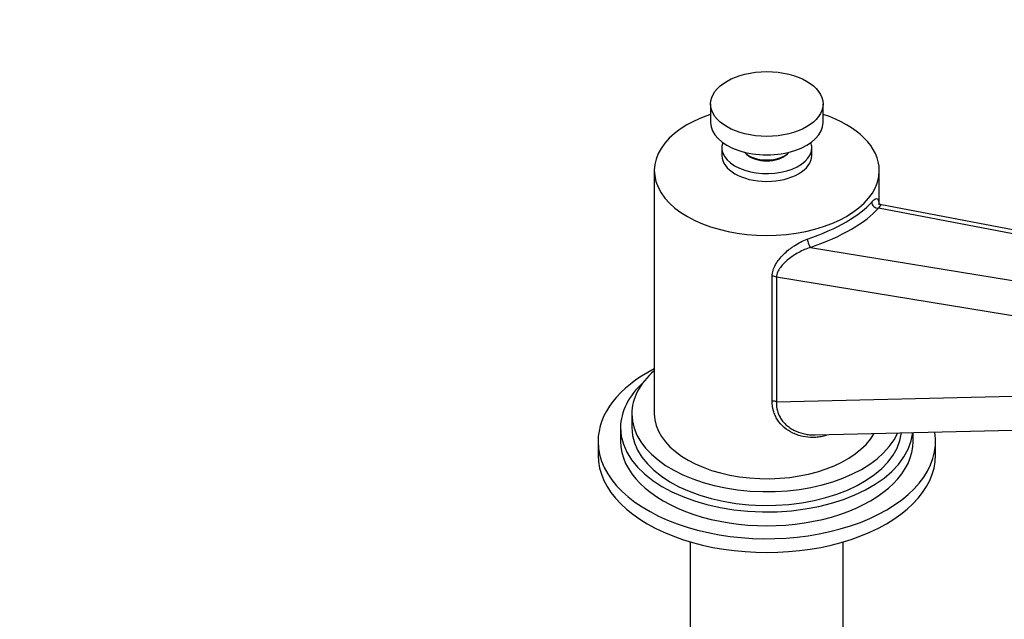
# Model space of a CAD drawing. Units: millimetres. Extents: x 0 to 1336, y 0 to 1893.
# Drawn here: x 917 to 1092, y 441 to 548 of the extents above; entities that cross this region are included whole.
import ezdxf
from ezdxf import colors
from ezdxf.entities.mleader import LeaderData, LeaderLine
from ezdxf.math import Vec2, Vec3

# ---------------------------------------------------------------- set-up
doc = ezdxf.new("R2010")
doc.units = ezdxf.units.MM
doc.layers.add('DV6_Défaut', color=7, linetype='Continuous')
doc.layers.add('Défaut', color=7, linetype='Continuous')

# ---------------------------------------------------------------- blocks, each defined once
blk = doc.blocks.new('_DOT')
at = {"color": 0}
blk.add_line((0, 0), (-1, 0), dxfattribs=at)
at = {"color": 0, "const_width": 0.333}
blk.add_lwpolyline([(-0.1665, 0, 1), (0.1665, 0, 1)], format="xyb", close=True, dxfattribs=at)
blk = doc.blocks.new('SE5')
at = {"layer": 'DV6_Défaut', "color": 7, "linetype": 'Continuous'}
for p, q in [((1039.8, 532.74), (1039.8, 529.47)), ((1059.8, 529.47), (1059.8, 532.74)), ((1041.8, 524.98), (1041.8, 523.59)), ((1057.8, 523.59), (1057.8, 524.98)), ((1029.8, 520.9), (1029.8, 477.62)), ((1069.8, 515.13), (1069.8, 520.9)), ((1152.19, 499.16), (1070.16, 514.8)), ((1150.31, 498.82), (1069.63, 514.2)), ((1057.58, 507.23), (1141.12, 493.51)), ((1050.76, 479.88), (1050.76, 502.11)), ((1139.03, 487.57), (1051.5, 501.95)), ((1051.5, 501.95), (1051.5, 479.72)), ((1051.5, 479.72), (1139.03, 481.83)), ((1025.8, 477.62), (1025.8, 475.17)), ((1023.8, 475.17), (1023.8, 472.72)), ((1058.41, 473.87), (1142.9, 475.9)), ((1019.8, 472.72), (1019.8, 470.27)), ((1075.8, 472.72), (1075.8, 474.29)), ((1079.8, 470.27), (1079.8, 472.72)), ((1036.2, 454.84), (1036.2, 419.39)), ((1063.4, 419.39), (1063.4, 454.84))]:
    blk.add_line(p, q, dxfattribs=at)
blk.add_ellipse((1049.8, 532.74), major_axis=(-10, 0), ratio=0.57735, dxfattribs=at)
for centre, major_axis, ratio, start_param, end_param in [((1049.8, 520.9), (20, 0), 0.57735, 2.094395, 6.283185), ((1049.8, 520.9), (20, 0), 0.57735, 0, 1.047198), ((1049.8, 529.47), (-10, 0), 0.57735, 0, 3.141593), ((1049.8, 524.98), (8, 0), 0.57735, 2.943433, 6.283185), ((1049.8, 524.98), (8, 0), 0.57735, 0, 0.198159), ((1049.8, 523.59), (8, 0), 0.57735, 3.141593, 6.283185), ((1049.8, 525.39), (-4.5, 0), 0.57735, 0.486434, 2.655159), ((1049.8, 524.98), (-4.1, 0), 0.57735, 0.531756, 2.609837), ((1049.8, 514.02), (19.93, 4.8), 0.34958, 4.995663, 5.8318), ((1069.4, 515.1), (-0.763, 0.646), 0.835031, 0.562069, 2.436747), ((1050.03, 513.12), (20.93, 4.85), 0.360577, 4.996413, 5.83255), ((1057.34, 508.14), (-0.326, 0.945), 0.20993, 0.8937, 2.768378), ((1050.81, 501.53), (-1, 0), 0.57735, 3.944444, 4.760246), ((1049.8, 472.72), (-30, 0), 0.57735, 5.442117, 6.283185), ((1049.8, 477.62), (-24, 0), 0.57735, 5.6975, 6.283185), ((1049.8, 475.17), (-26, 0), 0.57735, 5.71884, 6.283185), ((1050.81, 479.3), (1, 0), 0.57735, 0.802851, 1.618653), ((1049.8, 477.62), (-24, 0), 0.57735, 0, 2.893621), ((1049.8, 477.62), (20, 0), 0.57735, 3.141593, 5.975026), ((1049.8, 472.72), (-30, 0), 0.57735, 0, 3.237406), ((1049.8, 475.17), (-26, 0), 0.57735, 0, 3.082493), ((1049.8, 475.17), (-24, 0), 0.57735, 0, 3.074061), ((1049.8, 472.72), (-26, 0), 0.57735, 0, 3.141593), ((1049.8, 470.27), (-30, 0), 0.57735, 0, 3.141593)]:
    blk.add_ellipse(centre, major_axis=major_axis, ratio=ratio, start_param=start_param, end_param=end_param, dxfattribs=at)
for points, knots in [([(1068.47, 515.31), (1068.62, 515.49), (1068.76, 515.62), (1068.94, 515.76), (1068.99, 515.8), (1069.1, 515.86), (1069.15, 515.88), (1069.28, 515.92), (1069.36, 515.92), (1069.49, 515.84), (1069.54, 515.78), (1069.62, 515.59), (1069.66, 515.47), (1069.71, 515.18), (1069.73, 515.01), (1069.74, 514.81)], [0, 0, 0, 0, 0.1682298, 0.1682298, 0.2523447, 0.2523447, 0.3364596, 0.3364596, 0.5046895, 0.5046895, 0.6729193, 0.6729193, 0.8411491, 0.8411491, 1, 1, 1, 1]), ([(1070.17, 514.8), (1070.15, 514.8), (1070.12, 514.79), (1070.04, 514.73), (1069.98, 514.66), (1069.83, 514.48), (1069.74, 514.36), (1069.63, 514.2)], [0, 0, 0, 0, 0.291498, 0.291498, 0.645749, 0.645749, 1, 1, 1, 1]), ([(1070.16, 514.81), (1070.14, 514.81), (1070, 514.81), (1069.68, 515.09), (1069.66, 515.16), (1069.67, 515.16)], [0, 0, 0, 0, 0.070044, 0.611485, 1, 1, 1, 1]), ([(1050.76, 502.11), (1050.76, 502.46), (1050.82, 502.81), (1051.02, 503.49), (1051.17, 503.83), (1051.53, 504.48), (1051.75, 504.79), (1052.22, 505.4), (1052.49, 505.69), (1053.06, 506.26), (1053.36, 506.53), (1053.84, 506.92), (1054.01, 507.05), (1054.35, 507.29), (1054.52, 507.42), (1055.06, 507.76), (1055.43, 507.98), (1056.19, 508.36), (1056.59, 508.54), (1056.99, 508.68)], [0, 0, 0, 0, 0.125, 0.125, 0.25, 0.25, 0.375, 0.375, 0.5, 0.5, 0.625, 0.625, 0.6875, 0.6875, 0.75, 0.75, 0.875, 0.875, 1, 1, 1, 1]), ([(1057.58, 507.23), (1057.21, 507.12), (1056.85, 506.98), (1056.15, 506.68), (1055.8, 506.51), (1055.13, 506.14), (1054.81, 505.95), (1054.21, 505.54), (1053.91, 505.33), (1053.36, 504.89), (1053.1, 504.66), (1052.62, 504.17), (1052.4, 503.92), (1052.02, 503.4), (1051.85, 503.12), (1051.6, 502.55), (1051.52, 502.26), (1051.5, 501.95)], [0, 0, 0, 0, 0.125, 0.125, 0.25, 0.25, 0.375, 0.375, 0.5, 0.5, 0.625, 0.625, 0.75, 0.75, 0.875, 0.875, 1, 1, 1, 1]), ([(1060.39, 473.77), (1060.23, 473.72), (1060.07, 473.68), (1059.61, 473.56), (1059.3, 473.5), (1058.67, 473.42), (1058.36, 473.4), (1057.42, 473.39), (1056.8, 473.45), (1055.88, 473.65), (1055.58, 473.73), (1054.99, 473.94), (1054.7, 474.05), (1053.88, 474.46), (1053.36, 474.79), (1052.43, 475.6), (1052.03, 476.05), (1051.55, 476.79), (1051.41, 477.05), (1051.17, 477.6), (1051.07, 477.87), (1050.83, 478.72), (1050.76, 479.29), (1050.76, 479.88)], [0, 0, 0, 0, 0.0362886, 0.0362886, 0.1051251, 0.1051251, 0.1739617, 0.1739617, 0.3116347, 0.3116347, 0.3804713, 0.3804713, 0.4493078, 0.4493078, 0.5869808, 0.5869808, 0.7246539, 0.7246539, 0.7934904, 0.7934904, 0.8623269, 0.8623269, 1, 1, 1, 1]), ([(1051.5, 479.72), (1051.48, 479.18), (1051.54, 478.65), (1051.75, 477.87), (1051.84, 477.61), (1052.07, 477.11), (1052.21, 476.87), (1052.52, 476.41), (1052.7, 476.19), (1053.09, 475.78), (1053.3, 475.58), (1053.75, 475.23), (1053.99, 475.06), (1054.49, 474.77), (1054.76, 474.63), (1055.57, 474.28), (1056.14, 474.11), (1057.01, 473.95), (1057.31, 473.91), (1057.67, 473.88), (1057.74, 473.88), (1057.81, 473.88)], [0, 0, 0, 0, 0.178215, 0.178215, 0.267322, 0.267322, 0.35643, 0.35643, 0.445537, 0.445537, 0.534644, 0.534644, 0.623752, 0.623752, 0.712859, 0.712859, 0.891074, 0.891074, 0.980181, 0.980181, 1, 1, 1, 1])]:
    blk.add_open_spline(points, degree=3, knots=knots, dxfattribs=at)
blk.add_open_spline([(1057.81, 473.88), (1058.01, 473.87), (1058.21, 473.86), (1058.41, 473.87)], degree=3, dxfattribs=at)

msp = doc.modelspace()

# ---------------------------------------------------------------- block references
at = {"layer": 'Défaut'}
msp.add_blockref('SE5', (0, 0), dxfattribs=at)

# ---------------------------------------------------------------- leaders
at = {"layer": 'Défaut', "color": 7, "linetype": 'Continuous'}
ml = msp.add_multileader_mtext('Standard', dxfattribs=at)
ml.set_content('{\\pxsm0.9;\\fSolid Edge ISO|b1||i0||c0|p34;\\W1.;10/08/2021\\P}', color=256)
ml.set_leader_properties()
ml.set_arrow_properties(name='DOT')
ml.build(insert=Vec2(0, 0))
ml.multileader.update_dxf_attribs({"leader_type": 0, "dogleg_length": 0, "arrow_head_size": 12})
ctx = ml.context
ctx.base_point, ctx.char_height, ctx.arrow_head_size, ctx.landing_gap_size = Vec3(1048.14, 1885.88), 12, 12, 4.2
notes = []
notes.append((ctx, [(0, (0, 0, 0), (0, 0), (1, 0), 1, [])]))
ctx.mtext.insert = Vec3(1050.14, 1892)
for ctx, leaders in notes:
    for number, flags, end, landing, length, lines in leaders:
        leader = LeaderData()
        leader.index, (leader.has_last_leader_line, leader.has_dogleg_vector, leader.attachment_direction) = number, flags
        leader.last_leader_point, leader.dogleg_vector, leader.dogleg_length = Vec3(end), Vec3(landing), length
        for number, points, colour, breaks in lines:
            line = LeaderLine()
            line.index, line.vertices, line.color, line.breaks = number, Vec3.list(points), colors.encode_raw_color(colour), breaks
            leader.lines.append(line)
        ctx.leaders.append(leader)

doc.saveas('drawing.dxf')
